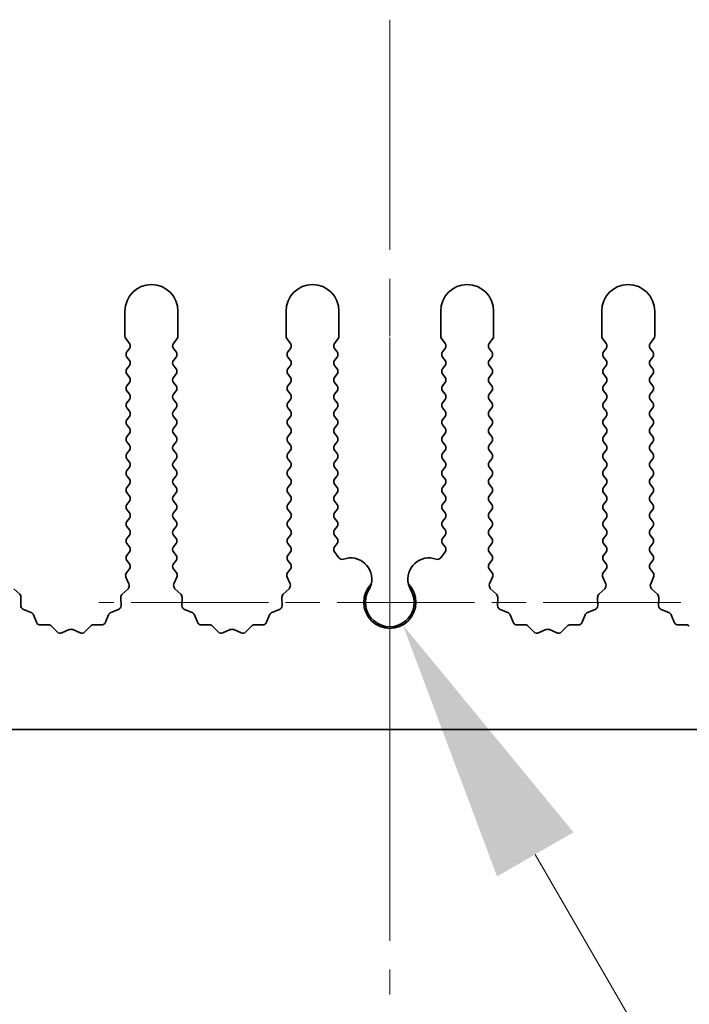
# Model space of a CAD drawing. Units: millimetres. Extents: x 0 to 9620, y 0 to 1686.
# Drawn here: x 4753 to 4784, y 757 to 803 of the extents above; entities that cross this region are included whole.
import ezdxf

# ---------------------------------------------------------------- set-up
doc = ezdxf.new("R2010")
doc.units = ezdxf.units.MM
doc.header["$LTSCALE"] = 4.5
doc.linetypes.add('CHAIN', pattern=[0.3543, 0.2362, -0.0295, 0.0591, -0.0295])
doc.layers.get('Defpoints').update_dxf_attribs({"lineweight": 25})
for name, color, linetype, lineweight in [('Center Mark (ISO)', 131, 'Continuous', 18), ('Centerline (ISO)', 131, 'Continuous', 18), ('Dimension (ISO)', 7, 'Continuous', 18), ('Visible (ISO)', 7, 'Continuous', 35)]:
    doc.layers.add(name, color=color, linetype=linetype, lineweight=lineweight)
doc.styles.add('Note Text (TK)', font='txt')
doc.dimstyles.new('Default - Method 1b (TK)', dxfattribs={"dimscale": 4.5, "dimtxt": 2.5, "dimasz": 2.5, "dimexe": 1, "dimexo": 1.5, "dimgap": 1, "dimtad": 1, "dimtoh": 1, "dimrnd": 1e-08, "dimdsep": 46, "dimtxsty": 'Note Text (TK)', "dimcen": 0.09, "dimdle": 5, "dimclrd": 100, "dimclre": 100, "dimclrt": 7, "dimadec": 1, "dimazin": 1, "dimtfac": 1, "dimtmove": 0, "dimatfit": 3, "dimfxl": 1, "dimtolj": 1, "dimlwd": -1, "dimlwe": -1, "dimarcsym": 0})

# ---------------------------------------------------------------- blocks, each defined once
blk = doc.blocks.new('*D89')
at = {"layer": 'Defpoints', "color": 0}
for p in [(4770.169, 775.819), (4770.784, 774.754)]:
    blk.add_point(p, dxfattribs=at)
at = {"layer": 'Dimension (ISO)', "color": 100}
for p, q in [((4790.673, 740.307), (4777.034, 763.929)), ((4843.023, 740.307), (4790.673, 740.307))]:
    blk.add_line(p, q, dxfattribs=at)
blk.add_solid([(4778.838, 764.971), (4775.23, 762.887), (4770.784, 774.754)], dxfattribs=at)
at = {"layer": 'Dimension (ISO)', "color": 7, "insert": (4815.822, 751.557), "char_height": 12.5, "attachment_point": 4, "style": 'Note Text (TK)'}
blk.add_mtext('\\A1; \\fＭＳ Ｐゴシック|b0|i0;\\H12.5000;M3', dxfattribs=at)

msp = doc.modelspace()

# ---------------------------------------------------------------- linework, layer by layer
at = {"layer": 'Center Mark (ISO)', "linetype": 'CHAIN', "ltscale": 5.829183}
msp.add_line((4770.1695, 788.319), (4770.1695, 762.0895), dxfattribs=at)
at = {"layer": 'Center Mark (ISO)', "linetype": 'CHAIN', "ltscale": 6.102429}
msp.add_line((4783.899, 775.819), (4756.44, 775.819), dxfattribs=at)
at = {"layer": 'Centerline (ISO)', "linetype": 'CHAIN', "ltscale": 10.223008}
msp.add_line((4770.1695, 803.319), (4770.1695, 757.319), dxfattribs=at)
at = {"layer": 'Visible (ISO)'}
for p, q in [((4757.6695, 789.569), (4757.6695, 788.3857)), ((4760.1695, 788.3857), (4760.1695, 789.569)), ((4765.2695, 789.569), (4765.2695, 788.3857)), ((4767.7695, 788.3857), (4767.7695, 789.569)), ((4772.5695, 789.569), (4772.5695, 788.3857)), ((4775.0695, 788.3857), (4775.0695, 789.569)), ((4780.1695, 789.569), (4780.1695, 788.3857)), ((4782.6695, 788.3857), (4782.6695, 789.569)), ((4757.7095, 788.2657), (4757.8795, 788.039)), ((4759.9595, 788.039), (4760.1295, 788.2657)), ((4765.3095, 788.2657), (4765.4795, 788.039)), ((4767.5595, 788.039), (4767.7295, 788.2657)), ((4772.6095, 788.2657), (4772.7795, 788.039)), ((4774.8595, 788.039), (4775.0295, 788.2657)), ((4780.2095, 788.2657), (4780.3795, 788.039)), ((4782.4595, 788.039), (4782.6295, 788.2657)), ((4757.8795, 787.799), (4757.7595, 787.639)), ((4760.0795, 787.639), (4759.9595, 787.799)), ((4765.4795, 787.799), (4765.3595, 787.639)), ((4767.6795, 787.639), (4767.5595, 787.799)), ((4772.7795, 787.799), (4772.6595, 787.639)), ((4774.9795, 787.639), (4774.8595, 787.799)), ((4780.3795, 787.799), (4780.2595, 787.639)), ((4782.5795, 787.639), (4782.4595, 787.799)), ((4757.7595, 787.399), (4757.8795, 787.239)), ((4759.9595, 787.239), (4760.0795, 787.399)), ((4765.3595, 787.399), (4765.4795, 787.239)), ((4767.5595, 787.239), (4767.6795, 787.399)), ((4772.6595, 787.399), (4772.7795, 787.239)), ((4774.8595, 787.239), (4774.9795, 787.399)), ((4780.2595, 787.399), (4780.3795, 787.239)), ((4782.4595, 787.239), (4782.5795, 787.399)), ((4757.8795, 786.999), (4757.7595, 786.839)), ((4760.0795, 786.839), (4759.9595, 786.999)), ((4765.4795, 786.999), (4765.3595, 786.839)), ((4767.6795, 786.839), (4767.5595, 786.999)), ((4772.7795, 786.999), (4772.6595, 786.839)), ((4774.9795, 786.839), (4774.8595, 786.999)), ((4780.3795, 786.999), (4780.2595, 786.839)), ((4782.5795, 786.839), (4782.4595, 786.999)), ((4757.7595, 786.599), (4757.8795, 786.439)), ((4759.9595, 786.439), (4760.0795, 786.599)), ((4765.3595, 786.599), (4765.4795, 786.439)), ((4767.5595, 786.439), (4767.6795, 786.599)), ((4772.6595, 786.599), (4772.7795, 786.439)), ((4774.8595, 786.439), (4774.9795, 786.599)), ((4780.2595, 786.599), (4780.3795, 786.439)), ((4782.4595, 786.439), (4782.5795, 786.599)), ((4757.8795, 786.199), (4757.7595, 786.039)), ((4757.7595, 785.799), (4757.8795, 785.639)), ((4760.0795, 786.039), (4759.9595, 786.199)), ((4759.9595, 785.639), (4760.0795, 785.799)), ((4765.4795, 786.199), (4765.3595, 786.039)), ((4765.3595, 785.799), (4765.4795, 785.639)), ((4767.6795, 786.039), (4767.5595, 786.199)), ((4767.5595, 785.639), (4767.6795, 785.799)), ((4772.7795, 786.199), (4772.6595, 786.039)), ((4772.6595, 785.799), (4772.7795, 785.639)), ((4774.9795, 786.039), (4774.8595, 786.199)), ((4774.8595, 785.639), (4774.9795, 785.799)), ((4780.3795, 786.199), (4780.2595, 786.039)), ((4780.2595, 785.799), (4780.3795, 785.639)), ((4782.5795, 786.039), (4782.4595, 786.199)), ((4782.4595, 785.639), (4782.5795, 785.799)), ((4757.8795, 785.399), (4757.7595, 785.239)), ((4760.0795, 785.239), (4759.9595, 785.399)), ((4765.4795, 785.399), (4765.3595, 785.239)), ((4767.6795, 785.239), (4767.5595, 785.399)), ((4772.7795, 785.399), (4772.6595, 785.239)), ((4774.9795, 785.239), (4774.8595, 785.399)), ((4780.3795, 785.399), (4780.2595, 785.239)), ((4782.5795, 785.239), (4782.4595, 785.399)), ((4757.7595, 784.999), (4757.8795, 784.839)), ((4759.9595, 784.839), (4760.0795, 784.999)), ((4765.3595, 784.999), (4765.4795, 784.839)), ((4767.5595, 784.839), (4767.6795, 784.999)), ((4772.6595, 784.999), (4772.7795, 784.839)), ((4774.8595, 784.839), (4774.9795, 784.999)), ((4780.2595, 784.999), (4780.3795, 784.839)), ((4782.4595, 784.839), (4782.5795, 784.999)), ((4757.8795, 784.599), (4757.7595, 784.439)), ((4760.0795, 784.439), (4759.9595, 784.599)), ((4765.4795, 784.599), (4765.3595, 784.439)), ((4767.6795, 784.439), (4767.5595, 784.599)), ((4772.7795, 784.599), (4772.6595, 784.439)), ((4774.9795, 784.439), (4774.8595, 784.599)), ((4780.3795, 784.599), (4780.2595, 784.439)), ((4782.5795, 784.439), (4782.4595, 784.599)), ((4757.7595, 784.199), (4757.8795, 784.039)), ((4759.9595, 784.039), (4760.0795, 784.199)), ((4765.3595, 784.199), (4765.4795, 784.039)), ((4767.5595, 784.039), (4767.6795, 784.199)), ((4772.6595, 784.199), (4772.7795, 784.039)), ((4774.8595, 784.039), (4774.9795, 784.199)), ((4780.2595, 784.199), (4780.3795, 784.039)), ((4782.4595, 784.039), (4782.5795, 784.199)), ((4757.8795, 783.799), (4757.7595, 783.639)), ((4760.0795, 783.639), (4759.9595, 783.799)), ((4765.4795, 783.799), (4765.3595, 783.639)), ((4767.6795, 783.639), (4767.5595, 783.799)), ((4772.7795, 783.799), (4772.6595, 783.639)), ((4774.9795, 783.639), (4774.8595, 783.799)), ((4780.3795, 783.799), (4780.2595, 783.639)), ((4782.5795, 783.639), (4782.4595, 783.799)), ((4757.7595, 783.399), (4757.8795, 783.239)), ((4757.8795, 782.999), (4757.7595, 782.839)), ((4759.9595, 783.239), (4760.0795, 783.399)), ((4760.0795, 782.839), (4759.9595, 782.999)), ((4765.3595, 783.399), (4765.4795, 783.239)), ((4765.4795, 782.999), (4765.3595, 782.839)), ((4767.5595, 783.239), (4767.6795, 783.399)), ((4767.6795, 782.839), (4767.5595, 782.999)), ((4772.6595, 783.399), (4772.7795, 783.239)), ((4772.7795, 782.999), (4772.6595, 782.839)), ((4774.8595, 783.239), (4774.9795, 783.399)), ((4774.9795, 782.839), (4774.8595, 782.999)), ((4780.2595, 783.399), (4780.3795, 783.239)), ((4780.3795, 782.999), (4780.2595, 782.839)), ((4782.4595, 783.239), (4782.5795, 783.399)), ((4782.5795, 782.839), (4782.4595, 782.999)), ((4757.7595, 782.599), (4757.8795, 782.439)), ((4759.9595, 782.439), (4760.0795, 782.599)), ((4765.3595, 782.599), (4765.4795, 782.439)), ((4767.5595, 782.439), (4767.6795, 782.599)), ((4772.6595, 782.599), (4772.7795, 782.439)), ((4774.8595, 782.439), (4774.9795, 782.599)), ((4780.2595, 782.599), (4780.3795, 782.439)), ((4782.4595, 782.439), (4782.5795, 782.599)), ((4757.8795, 782.199), (4757.7595, 782.039)), ((4760.0795, 782.039), (4759.9595, 782.199)), ((4765.4795, 782.199), (4765.3595, 782.039)), ((4767.6795, 782.039), (4767.5595, 782.199)), ((4772.7795, 782.199), (4772.6595, 782.039)), ((4774.9795, 782.039), (4774.8595, 782.199)), ((4780.3795, 782.199), (4780.2595, 782.039)), ((4782.5795, 782.039), (4782.4595, 782.199)), ((4757.7595, 781.799), (4757.8795, 781.639)), ((4759.9595, 781.639), (4760.0795, 781.799)), ((4765.3595, 781.799), (4765.4795, 781.639)), ((4767.5595, 781.639), (4767.6795, 781.799)), ((4772.6595, 781.799), (4772.7795, 781.639)), ((4774.8595, 781.639), (4774.9795, 781.799)), ((4780.2595, 781.799), (4780.3795, 781.639)), ((4782.4595, 781.639), (4782.5795, 781.799)), ((4757.8795, 781.399), (4757.7595, 781.239)), ((4760.0795, 781.239), (4759.9595, 781.399)), ((4765.4795, 781.399), (4765.3595, 781.239)), ((4767.6795, 781.239), (4767.5595, 781.399)), ((4772.7795, 781.399), (4772.6595, 781.239)), ((4774.9795, 781.239), (4774.8595, 781.399)), ((4780.3795, 781.399), (4780.2595, 781.239)), ((4782.5795, 781.239), (4782.4595, 781.399)), ((4757.7595, 780.999), (4757.8795, 780.839)), ((4759.9595, 780.839), (4760.0795, 780.999)), ((4765.3595, 780.999), (4765.4795, 780.839)), ((4767.5595, 780.839), (4767.6795, 780.999)), ((4772.6595, 780.999), (4772.7795, 780.839)), ((4774.8595, 780.839), (4774.9795, 780.999)), ((4780.2595, 780.999), (4780.3795, 780.839)), ((4782.4595, 780.839), (4782.5795, 780.999)), ((4757.8795, 780.599), (4757.7595, 780.439)), ((4757.7595, 780.199), (4757.8795, 780.039)), ((4760.0795, 780.439), (4759.9595, 780.599)), ((4759.9595, 780.039), (4760.0795, 780.199)), ((4765.4795, 780.599), (4765.3595, 780.439)), ((4765.3595, 780.199), (4765.4795, 780.039)), ((4767.6795, 780.439), (4767.5595, 780.599)), ((4767.5595, 780.039), (4767.6795, 780.199)), ((4772.7795, 780.599), (4772.6595, 780.439)), ((4772.6595, 780.199), (4772.7795, 780.039)), ((4774.9795, 780.439), (4774.8595, 780.599)), ((4774.8595, 780.039), (4774.9795, 780.199)), ((4780.3795, 780.599), (4780.2595, 780.439)), ((4780.2595, 780.199), (4780.3795, 780.039)), ((4782.5795, 780.439), (4782.4595, 780.599)), ((4782.4595, 780.039), (4782.5795, 780.199)), ((4757.8795, 779.799), (4757.7595, 779.639)), ((4760.0795, 779.639), (4759.9595, 779.799)), ((4765.4795, 779.799), (4765.3595, 779.639)), ((4767.6795, 779.639), (4767.5595, 779.799)), ((4772.7795, 779.799), (4772.6595, 779.639)), ((4774.9795, 779.639), (4774.8595, 779.799)), ((4780.3795, 779.799), (4780.2595, 779.639)), ((4782.5795, 779.639), (4782.4595, 779.799)), ((4757.7595, 779.399), (4757.8795, 779.239)), ((4759.9595, 779.239), (4760.0795, 779.399)), ((4765.3595, 779.399), (4765.4795, 779.239)), ((4767.5595, 779.239), (4767.6795, 779.399)), ((4772.6595, 779.399), (4772.7795, 779.239)), ((4774.8595, 779.239), (4774.9795, 779.399)), ((4780.2595, 779.399), (4780.3795, 779.239)), ((4782.4595, 779.239), (4782.5795, 779.399)), ((4757.8795, 778.999), (4757.7595, 778.839)), ((4760.0795, 778.839), (4759.9595, 778.999)), ((4765.4795, 778.999), (4765.3595, 778.839)), ((4767.6795, 778.839), (4767.5595, 778.999)), ((4772.7795, 778.999), (4772.6595, 778.839)), ((4774.9795, 778.839), (4774.8595, 778.999)), ((4780.3795, 778.999), (4780.2595, 778.839)), ((4782.5795, 778.839), (4782.4595, 778.999)), ((4757.7595, 778.599), (4757.8795, 778.439)), ((4759.9595, 778.439), (4760.0795, 778.599)), ((4765.3595, 778.599), (4765.4795, 778.439)), ((4767.5595, 778.439), (4767.6795, 778.599)), ((4772.6595, 778.599), (4772.7795, 778.439)), ((4774.8595, 778.439), (4774.9795, 778.599)), ((4780.2595, 778.599), (4780.3795, 778.439)), ((4782.4595, 778.439), (4782.5795, 778.599)), ((4757.8795, 778.199), (4757.7595, 778.039)), ((4760.0795, 778.039), (4759.9595, 778.199)), ((4765.4795, 778.199), (4765.3595, 778.039)), ((4767.7612, 777.93), (4767.5595, 778.199)), ((4772.7795, 778.199), (4772.5777, 777.93)), ((4774.9795, 778.039), (4774.8595, 778.199)), ((4780.3795, 778.199), (4780.2595, 778.039)), ((4782.5795, 778.039), (4782.4595, 778.199)), ((4757.7595, 777.799), (4757.8795, 777.639)), ((4759.9595, 777.639), (4760.0795, 777.799)), ((4765.3595, 777.799), (4765.4795, 777.639)), ((4774.8595, 777.639), (4774.9795, 777.799)), ((4780.2595, 777.799), (4780.3795, 777.639)), ((4782.4595, 777.639), (4782.5795, 777.799)), ((4757.7167, 777.0119), (4757.8581, 776.6914)), ((4757.8795, 777.399), (4757.7397, 777.2126)), ((4760.0993, 777.2126), (4759.9595, 777.399)), ((4759.9809, 776.6914), (4760.1222, 777.0119)), ((4765.3167, 777.0119), (4765.4581, 776.6914)), ((4765.4795, 777.399), (4765.3397, 777.2126)), ((4774.9993, 777.2126), (4774.8595, 777.399)), ((4774.8809, 776.6914), (4775.0222, 777.0119)), ((4780.2167, 777.0119), (4780.3581, 776.6914)), ((4780.3795, 777.399), (4780.2397, 777.2126)), ((4782.5993, 777.2126), (4782.4595, 777.399)), ((4782.4809, 776.6914), (4782.6222, 777.0119)), ((4752.6998, 776.2041), (4752.4257, 776.4661)), ((4752.753, 775.6759), (4752.7616, 776.055)), ((4757.4774, 776.055), (4757.486, 775.6759)), ((4757.8133, 776.4661), (4757.5391, 776.2041)), ((4760.2998, 776.2041), (4760.0257, 776.4661)), ((4760.353, 775.6759), (4760.3616, 776.055)), ((4765.0774, 776.055), (4765.086, 775.6759)), ((4765.4133, 776.4661), (4765.1391, 776.2041)), ((4775.1998, 776.2041), (4774.9257, 776.4661)), ((4775.253, 775.6759), (4775.2616, 776.055)), ((4779.9774, 776.055), (4779.986, 775.6759)), ((4780.3133, 776.4661), (4780.0391, 776.2041)), ((4782.7998, 776.2041), (4782.5257, 776.4661)), ((4782.853, 775.6759), (4782.8616, 776.055)), ((4753.2341, 775.3478), (4752.8806, 775.4849)), ((4753.4854, 774.8801), (4753.3483, 775.2336)), ((4756.8907, 775.2336), (4756.7536, 774.8801)), ((4757.3584, 775.4849), (4757.0048, 775.3478)), ((4760.8341, 775.3478), (4760.4806, 775.4849)), ((4761.0854, 774.8801), (4760.9483, 775.2336)), ((4764.4907, 775.2336), (4764.3536, 774.8801)), ((4764.9584, 775.4849), (4764.6048, 775.3478)), ((4775.7341, 775.3478), (4775.3806, 775.4849)), ((4775.9854, 774.8801), (4775.8483, 775.2336)), ((4779.3907, 775.2336), (4779.2536, 774.8801)), ((4779.8584, 775.4849), (4779.5048, 775.3478)), ((4783.3341, 775.3478), (4782.9806, 775.4849)), ((4783.5854, 774.8801), (4783.4483, 775.2336)), ((4754.0554, 774.7611), (4753.6764, 774.7525)), ((4754.4665, 774.4252), (4754.2046, 774.6993)), ((4756.0344, 774.6993), (4755.7724, 774.4252)), ((4756.5626, 774.7525), (4756.1835, 774.7611)), ((4761.6554, 774.7611), (4761.2764, 774.7525)), ((4762.0665, 774.4252), (4761.8046, 774.6993)), ((4763.6344, 774.6993), (4763.3724, 774.4252)), ((4764.1626, 774.7525), (4763.7835, 774.7611)), ((4776.5554, 774.7611), (4776.1764, 774.7525)), ((4776.9665, 774.4252), (4776.7046, 774.6993)), ((4778.5344, 774.6993), (4778.2724, 774.4252)), ((4779.0626, 774.7525), (4778.6835, 774.7611)), ((4784.1554, 774.7611), (4783.7764, 774.7525)), ((4755.0388, 774.5334), (4754.6918, 774.3804)), ((4755.5471, 774.3804), (4755.2002, 774.5334)), ((4762.6388, 774.5334), (4762.2918, 774.3804)), ((4763.1471, 774.3804), (4762.8002, 774.5334)), ((4777.5388, 774.5334), (4777.1918, 774.3804)), ((4778.0471, 774.3804), (4777.7002, 774.5334)), ((4909.6695, 769.819), (4630.6695, 769.819))]:
    msp.add_line(p, q, dxfattribs=at)
for centre, radius, start, end in [((4758.9195, 789.569), 1.25, 0, 180), ((4766.5195, 789.569), 1.25, 0, 180), ((4773.8195, 789.569), 1.25, 0, 180), ((4781.4195, 789.569), 1.25, 0, 180), ((4757.8695, 788.3857), 0.2, 180, 216.8699), ((4759.9695, 788.3857), 0.2, 323.1301, 0), ((4765.4695, 788.3857), 0.2, 180, 216.8699), ((4767.5695, 788.3857), 0.2, 323.1301, 0), ((4772.7695, 788.3857), 0.2, 180, 216.8699), ((4774.8695, 788.3857), 0.2, 323.1301, 0), ((4780.3695, 788.3857), 0.2, 180, 216.8699), ((4782.4695, 788.3857), 0.2, 323.1301, 0), ((4757.9195, 787.519), 0.2, 143.1301, 216.8699), ((4757.7195, 787.919), 0.2, 323.1301, 36.8699), ((4760.1195, 787.919), 0.2, 143.1301, 216.8699), ((4759.9195, 787.519), 0.2, 323.1301, 36.8699), ((4765.5195, 787.519), 0.2, 143.1301, 216.8699), ((4765.3195, 787.919), 0.2, 323.1301, 36.8699), ((4767.7195, 787.919), 0.2, 143.1301, 216.8699), ((4767.5195, 787.519), 0.2, 323.1301, 36.8699), ((4772.8195, 787.519), 0.2, 143.1301, 216.8699), ((4772.6195, 787.919), 0.2, 323.1301, 36.8699), ((4775.0195, 787.919), 0.2, 143.1301, 216.8699), ((4774.8195, 787.519), 0.2, 323.1301, 36.8699), ((4780.4195, 787.519), 0.2, 143.1301, 216.8699), ((4780.2195, 787.919), 0.2, 323.1301, 36.8699), ((4782.6195, 787.919), 0.2, 143.1301, 216.8699), ((4782.4195, 787.519), 0.2, 323.1301, 36.8699), ((4757.7195, 787.119), 0.2, 323.1301, 36.8699), ((4760.1195, 787.119), 0.2, 143.1301, 216.8699), ((4765.3195, 787.119), 0.2, 323.1301, 36.8699), ((4767.7195, 787.119), 0.2, 143.1301, 216.8699), ((4772.6195, 787.119), 0.2, 323.1301, 36.8699), ((4775.0195, 787.119), 0.2, 143.1301, 216.8699), ((4780.2195, 787.119), 0.2, 323.1301, 36.8699), ((4782.6195, 787.119), 0.2, 143.1301, 216.8699), ((4757.9195, 786.719), 0.2, 143.1301, 216.8699), ((4759.9195, 786.719), 0.2, 323.1301, 36.8699), ((4765.5195, 786.719), 0.2, 143.1301, 216.8699), ((4767.5195, 786.719), 0.2, 323.1301, 36.8699), ((4772.8195, 786.719), 0.2, 143.1301, 216.8699), ((4774.8195, 786.719), 0.2, 323.1301, 36.8699), ((4780.4195, 786.719), 0.2, 143.1301, 216.8699), ((4782.4195, 786.719), 0.2, 323.1301, 36.8699), ((4757.7195, 786.319), 0.2, 323.1301, 36.8699), ((4760.1195, 786.319), 0.2, 143.1301, 216.8699), ((4765.3195, 786.319), 0.2, 323.1301, 36.8699), ((4767.7195, 786.319), 0.2, 143.1301, 216.8699), ((4772.6195, 786.319), 0.2, 323.1301, 36.8699), ((4775.0195, 786.319), 0.2, 143.1301, 216.8699), ((4780.2195, 786.319), 0.2, 323.1301, 36.8699), ((4782.6195, 786.319), 0.2, 143.1301, 216.8699), ((4757.9195, 785.919), 0.2, 143.1301, 216.8699), ((4759.9195, 785.919), 0.2, 323.1301, 36.8699), ((4765.5195, 785.919), 0.2, 143.1301, 216.8699), ((4767.5195, 785.919), 0.2, 323.1301, 36.8699), ((4772.8195, 785.919), 0.2, 143.1301, 216.8699), ((4774.8195, 785.919), 0.2, 323.1301, 36.8699), ((4780.4195, 785.919), 0.2, 143.1301, 216.8699), ((4782.4195, 785.919), 0.2, 323.1301, 36.8699), ((4757.7195, 785.519), 0.2, 323.1301, 36.8699), ((4760.1195, 785.519), 0.2, 143.1301, 216.8699), ((4765.3195, 785.519), 0.2, 323.1301, 36.8699), ((4767.7195, 785.519), 0.2, 143.1301, 216.8699), ((4772.6195, 785.519), 0.2, 323.1301, 36.8699), ((4775.0195, 785.519), 0.2, 143.1301, 216.8699), ((4780.2195, 785.519), 0.2, 323.1301, 36.8699), ((4782.6195, 785.519), 0.2, 143.1301, 216.8699), ((4757.9195, 785.119), 0.2, 143.1301, 216.8699), ((4757.7195, 784.719), 0.2, 323.1301, 36.8699), ((4760.1195, 784.719), 0.2, 143.1301, 216.8699), ((4759.9195, 785.119), 0.2, 323.1301, 36.8699), ((4765.5195, 785.119), 0.2, 143.1301, 216.8699), ((4765.3195, 784.719), 0.2, 323.1301, 36.8699), ((4767.7195, 784.719), 0.2, 143.1301, 216.8699), ((4767.5195, 785.119), 0.2, 323.1301, 36.8699), ((4772.8195, 785.119), 0.2, 143.1301, 216.8699), ((4772.6195, 784.719), 0.2, 323.1301, 36.8699), ((4775.0195, 784.719), 0.2, 143.1301, 216.8699), ((4774.8195, 785.119), 0.2, 323.1301, 36.8699), ((4780.4195, 785.119), 0.2, 143.1301, 216.8699), ((4780.2195, 784.719), 0.2, 323.1301, 36.8699), ((4782.6195, 784.719), 0.2, 143.1301, 216.8699), ((4782.4195, 785.119), 0.2, 323.1301, 36.8699), ((4757.9195, 784.319), 0.2, 143.1301, 216.8699), ((4759.9195, 784.319), 0.2, 323.1301, 36.8699), ((4765.5195, 784.319), 0.2, 143.1301, 216.8699), ((4767.5195, 784.319), 0.2, 323.1301, 36.8699), ((4772.8195, 784.319), 0.2, 143.1301, 216.8699), ((4774.8195, 784.319), 0.2, 323.1301, 36.8699), ((4780.4195, 784.319), 0.2, 143.1301, 216.8699), ((4782.4195, 784.319), 0.2, 323.1301, 36.8699), ((4757.7195, 783.919), 0.2, 323.1301, 36.8699), ((4760.1195, 783.919), 0.2, 143.1301, 216.8699), ((4765.3195, 783.919), 0.2, 323.1301, 36.8699), ((4767.7195, 783.919), 0.2, 143.1301, 216.8699), ((4772.6195, 783.919), 0.2, 323.1301, 36.8699), ((4775.0195, 783.919), 0.2, 143.1301, 216.8699), ((4780.2195, 783.919), 0.2, 323.1301, 36.8699), ((4782.6195, 783.919), 0.2, 143.1301, 216.8699), ((4757.9195, 783.519), 0.2, 143.1301, 216.8699), ((4759.9195, 783.519), 0.2, 323.1301, 36.8699), ((4765.5195, 783.519), 0.2, 143.1301, 216.8699), ((4767.5195, 783.519), 0.2, 323.1301, 36.8699), ((4772.8195, 783.519), 0.2, 143.1301, 216.8699), ((4774.8195, 783.519), 0.2, 323.1301, 36.8699), ((4780.4195, 783.519), 0.2, 143.1301, 216.8699), ((4782.4195, 783.519), 0.2, 323.1301, 36.8699), ((4757.7195, 783.119), 0.2, 323.1301, 36.8699), ((4760.1195, 783.119), 0.2, 143.1301, 216.8699), ((4765.3195, 783.119), 0.2, 323.1301, 36.8699), ((4767.7195, 783.119), 0.2, 143.1301, 216.8699), ((4772.6195, 783.119), 0.2, 323.1301, 36.8699), ((4775.0195, 783.119), 0.2, 143.1301, 216.8699), ((4780.2195, 783.119), 0.2, 323.1301, 36.8699), ((4782.6195, 783.119), 0.2, 143.1301, 216.8699), ((4757.9195, 782.719), 0.2, 143.1301, 216.8699), ((4759.9195, 782.719), 0.2, 323.1301, 36.8699), ((4765.5195, 782.719), 0.2, 143.1301, 216.8699), ((4767.5195, 782.719), 0.2, 323.1301, 36.8699), ((4772.8195, 782.719), 0.2, 143.1301, 216.8699), ((4774.8195, 782.719), 0.2, 323.1301, 36.8699), ((4780.4195, 782.719), 0.2, 143.1301, 216.8699), ((4782.4195, 782.719), 0.2, 323.1301, 36.8699), ((4757.7195, 782.319), 0.2, 323.1301, 36.8699), ((4760.1195, 782.319), 0.2, 143.1301, 216.8699), ((4765.3195, 782.319), 0.2, 323.1301, 36.8699), ((4767.7195, 782.319), 0.2, 143.1301, 216.8699), ((4772.6195, 782.319), 0.2, 323.1301, 36.8699), ((4775.0195, 782.319), 0.2, 143.1301, 216.8699), ((4780.2195, 782.319), 0.2, 323.1301, 36.8699), ((4782.6195, 782.319), 0.2, 143.1301, 216.8699), ((4757.9195, 781.919), 0.2, 143.1301, 216.8699), ((4757.7195, 781.519), 0.2, 323.1301, 36.8699), ((4760.1195, 781.519), 0.2, 143.1301, 216.8699), ((4759.9195, 781.919), 0.2, 323.1301, 36.8699), ((4765.5195, 781.919), 0.2, 143.1301, 216.8699), ((4765.3195, 781.519), 0.2, 323.1301, 36.8699), ((4767.7195, 781.519), 0.2, 143.1301, 216.8699), ((4767.5195, 781.919), 0.2, 323.1301, 36.8699), ((4772.8195, 781.919), 0.2, 143.1301, 216.8699), ((4772.6195, 781.519), 0.2, 323.1301, 36.8699), ((4775.0195, 781.519), 0.2, 143.1301, 216.8699), ((4774.8195, 781.919), 0.2, 323.1301, 36.8699), ((4780.4195, 781.919), 0.2, 143.1301, 216.8699), ((4780.2195, 781.519), 0.2, 323.1301, 36.8699), ((4782.6195, 781.519), 0.2, 143.1301, 216.8699), ((4782.4195, 781.919), 0.2, 323.1301, 36.8699), ((4757.9195, 781.119), 0.2, 143.1301, 216.8699), ((4759.9195, 781.119), 0.2, 323.1301, 36.8699), ((4765.5195, 781.119), 0.2, 143.1301, 216.8699), ((4767.5195, 781.119), 0.2, 323.1301, 36.8699), ((4772.8195, 781.119), 0.2, 143.1301, 216.8699), ((4774.8195, 781.119), 0.2, 323.1301, 36.8699), ((4780.4195, 781.119), 0.2, 143.1301, 216.8699), ((4782.4195, 781.119), 0.2, 323.1301, 36.8699), ((4757.7195, 780.719), 0.2, 323.1301, 36.8699), ((4760.1195, 780.719), 0.2, 143.1301, 216.8699), ((4765.3195, 780.719), 0.2, 323.1301, 36.8699), ((4767.7195, 780.719), 0.2, 143.1301, 216.8699), ((4772.6195, 780.719), 0.2, 323.1301, 36.8699), ((4775.0195, 780.719), 0.2, 143.1301, 216.8699), ((4780.2195, 780.719), 0.2, 323.1301, 36.8699), ((4782.6195, 780.719), 0.2, 143.1301, 216.8699), ((4757.9195, 780.319), 0.2, 143.1301, 216.8699), ((4759.9195, 780.319), 0.2, 323.1301, 36.8699), ((4765.5195, 780.319), 0.2, 143.1301, 216.8699), ((4767.5195, 780.319), 0.2, 323.1301, 36.8699), ((4772.8195, 780.319), 0.2, 143.1301, 216.8699), ((4774.8195, 780.319), 0.2, 323.1301, 36.8699), ((4780.4195, 780.319), 0.2, 143.1301, 216.8699), ((4782.4195, 780.319), 0.2, 323.1301, 36.8699), ((4757.7195, 779.919), 0.2, 323.1301, 36.8699), ((4760.1195, 779.919), 0.2, 143.1301, 216.8699), ((4765.3195, 779.919), 0.2, 323.1301, 36.8699), ((4767.7195, 779.919), 0.2, 143.1301, 216.8699), ((4772.6195, 779.919), 0.2, 323.1301, 36.8699), ((4775.0195, 779.919), 0.2, 143.1301, 216.8699), ((4780.2195, 779.919), 0.2, 323.1301, 36.8699), ((4782.6195, 779.919), 0.2, 143.1301, 216.8699), ((4757.9195, 779.519), 0.2, 143.1301, 216.8699), ((4759.9195, 779.519), 0.2, 323.1301, 36.8699), ((4765.5195, 779.519), 0.2, 143.1301, 216.8699), ((4767.5195, 779.519), 0.2, 323.1301, 36.8699), ((4772.8195, 779.519), 0.2, 143.1301, 216.8699), ((4774.8195, 779.519), 0.2, 323.1301, 36.8699), ((4780.4195, 779.519), 0.2, 143.1301, 216.8699), ((4782.4195, 779.519), 0.2, 323.1301, 36.8699), ((4757.9195, 778.719), 0.2, 143.1301, 216.8699), ((4757.7195, 779.119), 0.2, 323.1301, 36.8699), ((4760.1195, 779.119), 0.2, 143.1301, 216.8699), ((4759.9195, 778.719), 0.2, 323.1301, 36.8699), ((4765.5195, 778.719), 0.2, 143.1301, 216.8699), ((4765.3195, 779.119), 0.2, 323.1301, 36.8699), ((4767.7195, 779.119), 0.2, 143.1301, 216.8699), ((4767.5195, 778.719), 0.2, 323.1301, 36.8699), ((4772.8195, 778.719), 0.2, 143.1301, 216.8699), ((4772.6195, 779.119), 0.2, 323.1301, 36.8699), ((4775.0195, 779.119), 0.2, 143.1301, 216.8699), ((4774.8195, 778.719), 0.2, 323.1301, 36.8699), ((4780.4195, 778.719), 0.2, 143.1301, 216.8699), ((4780.2195, 779.119), 0.2, 323.1301, 36.8699), ((4782.6195, 779.119), 0.2, 143.1301, 216.8699), ((4782.4195, 778.719), 0.2, 323.1301, 36.8699), ((4757.7195, 778.319), 0.2, 323.1301, 36.8699), ((4760.1195, 778.319), 0.2, 143.1301, 216.8699), ((4765.3195, 778.319), 0.2, 323.1301, 36.8699), ((4767.7195, 778.319), 0.2, 143.1301, 216.8699), ((4772.6195, 778.319), 0.2, 323.1301, 36.8699), ((4775.0195, 778.319), 0.2, 143.1301, 216.8699), ((4780.2195, 778.319), 0.2, 323.1301, 36.8699), ((4782.6195, 778.319), 0.2, 143.1301, 216.8699), ((4757.9195, 777.919), 0.2, 143.1301, 216.8699), ((4759.9195, 777.919), 0.2, 323.1301, 36.8699), ((4765.5195, 777.919), 0.2, 143.1301, 216.8699), ((4767.9212, 778.05), 0.2, 216.8699, 289.52056), ((4768.3222, 776.919), 1, 346.28595, 109.52056), ((4772.0168, 776.919), 1, 70.47944, 193.71405), ((4772.4177, 778.05), 0.2, 250.47944, 323.1301), ((4774.8195, 777.919), 0.2, 323.1301, 36.8699), ((4780.4195, 777.919), 0.2, 143.1301, 216.8699), ((4782.4195, 777.919), 0.2, 323.1301, 36.8699), ((4757.7195, 777.519), 0.2, 323.1301, 36.8699), ((4760.1195, 777.519), 0.2, 143.1301, 216.8699), ((4765.3195, 777.519), 0.2, 323.1301, 36.8699), ((4775.0195, 777.519), 0.2, 143.1301, 216.8699), ((4780.2195, 777.519), 0.2, 323.1301, 36.8699), ((4782.6195, 777.519), 0.2, 143.1301, 216.8699), ((4757.8997, 777.0926), 0.2, 143.1301, 203.80082), ((4759.9393, 777.0926), 0.2, 336.19918, 36.8699), ((4765.4997, 777.0926), 0.2, 143.1301, 203.80082), ((4774.8393, 777.0926), 0.2, 336.19918, 36.8699), ((4780.3997, 777.0926), 0.2, 143.1301, 203.80082), ((4782.4393, 777.0926), 0.2, 336.19918, 36.8699), ((4757.6751, 776.6107), 0.2, 313.69918, 23.80082), ((4760.1638, 776.6107), 0.2, 156.19918, 226.30082), ((4765.2751, 776.6107), 0.2, 313.69918, 23.80082), ((4770.1695, 775.819), 1.2295, 135.42445, 44.57555), ((4775.0638, 776.6107), 0.2, 156.19918, 226.30082), ((4780.1751, 776.6107), 0.2, 313.69918, 23.80082), ((4782.6638, 776.6107), 0.2, 156.19918, 226.30082), ((4752.5616, 776.0595), 0.2, 358.69918, 46.30082), ((4757.6773, 776.0595), 0.2, 133.69918, 181.30082), ((4760.1616, 776.0595), 0.2, 358.69918, 46.30082), ((4765.2773, 776.0595), 0.2, 133.69918, 181.30082), ((4770.1695, 775.819), 1.15, 149.22768, 30.77232), ((4775.0616, 776.0595), 0.2, 358.69918, 46.30082), ((4780.1773, 776.0595), 0.2, 133.69918, 181.30082), ((4782.6616, 776.0595), 0.2, 358.69918, 46.30082), ((4752.9529, 775.6714), 0.2, 178.69918, 248.80082), ((4757.286, 775.6714), 0.2, 291.19918, 1.30082), ((4760.5529, 775.6714), 0.2, 178.69918, 248.80082), ((4764.886, 775.6714), 0.2, 291.19918, 1.30082), ((4775.4529, 775.6714), 0.2, 178.69918, 248.80082), ((4779.786, 775.6714), 0.2, 291.19918, 1.30082), ((4783.0529, 775.6714), 0.2, 178.69918, 248.80082), ((4753.1618, 775.1613), 0.2, 21.19918, 68.80082), ((4757.0772, 775.1613), 0.2, 111.19918, 158.80082), ((4760.7618, 775.1613), 0.2, 21.19918, 68.80082), ((4764.6772, 775.1613), 0.2, 111.19918, 158.80082), ((4775.6618, 775.1613), 0.2, 21.19918, 68.80082), ((4779.5772, 775.1613), 0.2, 111.19918, 158.80082), ((4783.2618, 775.1613), 0.2, 21.19918, 68.80082), ((4753.6718, 774.9525), 0.2, 201.19918, 271.30082), ((4754.06, 774.5612), 0.2, 43.69918, 91.30082), ((4756.179, 774.5612), 0.2, 88.69918, 136.30082), ((4756.5671, 774.9525), 0.2, 268.69918, 338.80082), ((4761.2718, 774.9525), 0.2, 201.19918, 271.30082), ((4761.66, 774.5612), 0.2, 43.69918, 91.30082), ((4763.779, 774.5612), 0.2, 88.69918, 136.30082), ((4764.1671, 774.9525), 0.2, 268.69918, 338.80082), ((4776.1718, 774.9525), 0.2, 201.19918, 271.30082), ((4776.56, 774.5612), 0.2, 43.69918, 91.30082), ((4778.679, 774.5612), 0.2, 88.69918, 136.30082), ((4779.0671, 774.9525), 0.2, 268.69918, 338.80082), ((4783.7718, 774.9525), 0.2, 201.19918, 271.30082), ((4784.16, 774.5612), 0.2, 43.69918, 91.30082), ((4754.6111, 774.5634), 0.2, 223.69918, 293.80082), ((4755.1195, 774.3504), 0.2, 66.19918, 113.80082), ((4755.6278, 774.5634), 0.2, 246.19918, 316.30082), ((4762.2111, 774.5634), 0.2, 223.69918, 293.80082), ((4762.7195, 774.3504), 0.2, 66.19918, 113.80082), ((4763.2278, 774.5634), 0.2, 246.19918, 316.30082), ((4777.1111, 774.5634), 0.2, 223.69918, 293.80082), ((4777.6195, 774.3504), 0.2, 66.19918, 113.80082), ((4778.1278, 774.5634), 0.2, 246.19918, 316.30082)]:
    msp.add_arc(centre, radius, start, end, dxfattribs=at)
for points, knots in [([(4769.1814, 776.4074), (4769.2243, 776.4795), (4769.2603, 776.5619), (4769.2875, 776.6576), (4769.2907, 776.6697), (4769.2937, 776.6819)], [0.113199254, 0.113199254, 0.113199254, 0.113199254, 0.138366212, 0.138366212, 0.142036411, 0.142036411, 0.142036411, 0.142036411]), ([(4771.0453, 776.6819), (4771.0483, 776.6697), (4771.0515, 776.6576), (4771.0787, 776.5619), (4771.1146, 776.4795), (4771.1576, 776.4074)], [0.084362097, 0.084362097, 0.084362097, 0.084362097, 0.088032297, 0.088032297, 0.113199254, 0.113199254, 0.113199254, 0.113199254])]:
    msp.add_open_spline(points, degree=3, knots=knots, dxfattribs=at)

# ---------------------------------------------------------------- dimensions: what is measured, and where the dimension line sits
at = {"layer": 'Dimension (ISO)', "color": 100}
dim = msp.add_radius_dim(center=(4770.1695, 775.819), mpoint=(4770.7842, 774.7542), text=' \\fＭＳ Ｐゴシック|b0|i0;\\H12.5000;M3', dimstyle='Default - Method 1b (TK)', override={"dimscale": 0, "dimtxt": 12.5, "dimasz": 12.5, "dimexe": 5, "dimexo": 7.5, "dimgap": 5, "dimtih": 1, "dimdec": 2, "dimlfac": 1, "dimcen": 0, "dimtol": 0, "dimlim": 0, "dimtp": 0, "dimtm": 0, "dimtdec": 2, "dimtofl": 0}, dxfattribs=at)
dim.commit()
dim.dimension.update_dxf_attribs({"geometry": '*D89', "text_midpoint": (4829.4225, 740.3067), "dimtype": 164})

doc.saveas('drawing.dxf')
